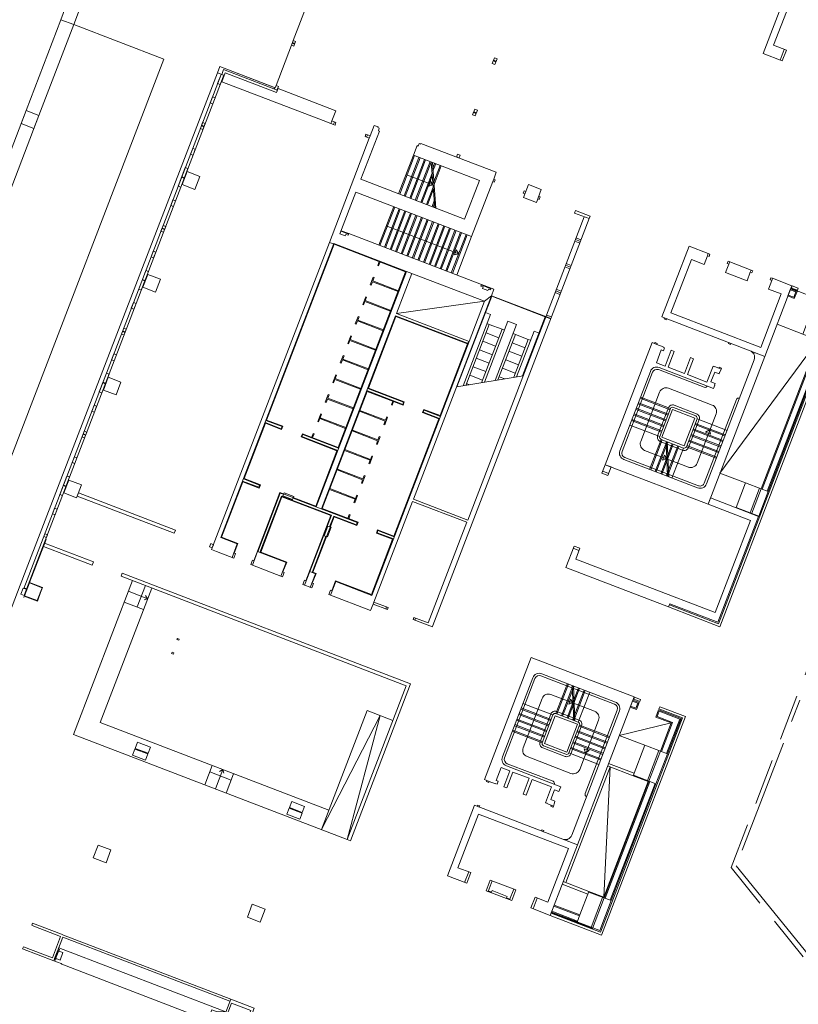
# Model space of a CAD drawing. Extents: x 6078 to 6370, y 343792 to 344194.
# Drawn here: x 6225 to 6259, y 343884 to 343926 of the extents above; entities that cross this region are included whole.
import ezdxf

# ---------------------------------------------------------------- set-up
doc = ezdxf.new("R2010")
doc.units = 0
doc.header["$LTSCALE"] = 4
for name, pattern in [('DASHED', [0.75, 0.5, -0.25]), ('DASHED2', [0.375, 0.25, -0.125]), ('MITTE', [2, 1.25, -0.25, 0.25, -0.25])]:
    doc.linetypes.add(name, pattern=pattern)
for name, color, linetype, lineweight in [('A_01_Bebauung_Bestand', 7, 'CONTINUOUS', 20), ('A_03_DS_Deckensprung', 7, 'MITTE', 0), ('A_03_Fördertechnik_SN', 7, 'CONTINUOUS', 13), ('A_03_Geländer Brüstung', 7, 'CONTINUOUS', 0), ('A_03_Stiege-Rampe_AN', 7, 'CONTINUOUS', 0), ('A_06_Symbol Schacht', 252, 'CONTINUOUS', 13)]:
    doc.layers.add(name, color=color, linetype=linetype, lineweight=lineweight)

msp = doc.modelspace()

# ---------------------------------------------------------------- linework, layer by layer
at = {"layer": 'A_01_Bebauung_Bestand', "lineweight": 5}
for p, q in [((6237.728, 343927.56), (6236.949, 343925.532)), ((6226.816, 343926.44), (6227.024, 343926.983)), ((6227.584, 343926.769), (6227.377, 343926.226)), ((6227.377, 343926.226), (6226.816, 343926.44)), ((6236.949, 343925.532), (6236.871, 343925.328)), ((6237.006, 343925.372), (6236.903, 343925.411)), ((6237.017, 343925.4), (6236.914, 343925.439)), ((6236.871, 343925.328), (6236.196, 343923.569)), ((6245.723, 343924.781), (6245.626, 343924.529)), ((6245.626, 343924.529), (6245.738, 343924.486)), ((6245.781, 343924.598), (6245.669, 343924.641)), ((6245.792, 343924.626), (6245.68, 343924.669)), ((6245.723, 343924.781), (6245.835, 343924.738)), ((6245.835, 343924.738), (6245.738, 343924.486)), ((6225.232, 343902.286), (6233.643, 343924.119)), ((6233.749, 343924.395), (6233.643, 343924.119)), ((6236.156, 343923.467), (6233.749, 343924.395)), ((6225.206, 343901.651), (6233.803, 343924.058)), ((6225.318, 343901.608), (6233.915, 343924.015)), ((6236.129, 343923.478), (6236.107, 343923.42)), ((6236.148, 343923.47), (6236.126, 343923.413)), ((6236.196, 343923.569), (6236.156, 343923.467)), ((6244.863, 343922.54), (6244.766, 343922.288)), ((6244.921, 343922.357), (6244.809, 343922.4)), ((6244.932, 343922.385), (6244.82, 343922.428)), ((6244.975, 343922.497), (6244.863, 343922.54)), ((6244.975, 343922.497), (6244.878, 343922.245)), ((6238.582, 343921.914), (6238.625, 343922.026)), ((6238.698, 343921.869), (6238.741, 343921.981)), ((6244.878, 343922.245), (6244.766, 343922.288)), ((6232.943, 343921.817), (6233.055, 343921.774)), ((6232.95, 343921.836), (6233.062, 343921.793)), ((6240.146, 343921.314), (6240.189, 343921.426)), ((6240.262, 343921.269), (6240.305, 343921.381)), ((6244.111, 343920.58), (6244.062, 343920.454)), ((6244.18, 343920.425), (6244.068, 343920.468)), ((6244.223, 343920.537), (6244.111, 343920.58)), ((6244.223, 343920.537), (6244.174, 343920.411)), ((6232.083, 343919.576), (6232.195, 343919.533)), ((6232.09, 343919.595), (6232.202, 343919.552)), ((6245.686, 343919.493), (6245.643, 343919.381)), ((6247.674, 343918.602), (6247.604, 343918.629)), ((6247.717, 343918.714), (6247.647, 343918.741)), ((6247.674, 343918.602), (6247.717, 343918.714)), ((6249.214, 343918.011), (6249.257, 343918.123)), ((6249.257, 343918.123), (6249.887, 343917.881)), ((6247.986, 343913.566), (6249.63, 343917.852)), ((6248.2, 343913.484), (6249.845, 343917.769)), ((6249.214, 343918.011), (6249.845, 343917.769)), ((6249.845, 343917.769), (6249.887, 343917.881)), ((6231.224, 343917.336), (6231.336, 343917.293)), ((6231.231, 343917.354), (6231.343, 343917.311)), ((6239.357, 343917.096), (6239.031, 343917.221)), ((6239.365, 343917.115), (6239.038, 343917.24)), ((6249.463, 343916.775), (6249.248, 343916.857)), ((6249.49, 343916.845), (6249.275, 343916.927)), ((6249.436, 343916.705), (6249.221, 343916.787)), ((6249.006, 343915.584), (6248.792, 343915.667)), ((6249.033, 343915.654), (6248.818, 343915.737)), ((6249.06, 343915.724), (6248.845, 343915.807)), ((6230.364, 343915.095), (6230.476, 343915.052)), ((6230.371, 343915.114), (6230.483, 343915.071)), ((6241.882, 343915.469), (6237.945, 343905.206)), ((6245.146, 343914.875), (6245.566, 343914.714)), ((6245.153, 343914.894), (6245.573, 343914.733)), ((6248.63, 343914.604), (6248.415, 343914.687)), ((6258.851, 343914.57), (6258.613, 343914.662)), ((6248.173, 343913.414), (6245.587, 343914.406)), ((6248.576, 343914.464), (6248.362, 343914.546)), ((6248.603, 343914.534), (6248.389, 343914.616)), ((6258.765, 343914.346), (6258.527, 343914.438)), ((6258.765, 343914.346), (6258.851, 343914.57)), ((6240.538, 343911.267), (6241.408, 343913.535)), ((6248.17, 343913.404), (6247.936, 343913.494)), ((6229.504, 343912.854), (6229.616, 343912.811)), ((6229.511, 343912.873), (6229.623, 343912.83)), ((6252.702, 343912.319), (6252.795, 343912.283)), ((6257.383, 343905.971), (6259.873, 343912.459)), ((6257.607, 343905.885), (6260.097, 343912.373)), ((6240.538, 343911.267), (6238.178, 343905.117)), ((6255.503, 343911.244), (6255.596, 343911.208)), ((6228.644, 343910.614), (6228.756, 343910.571)), ((6228.652, 343910.632), (6228.764, 343910.589)), ((6240.192, 343910.365), (6241.753, 343909.765)), ((6240.156, 343910.271), (6241.718, 343909.672)), ((6241.718, 343909.672), (6241.753, 343909.765)), ((6242.618, 343909.327), (6242.654, 343909.42)), ((6242.618, 343909.327), (6243.326, 343909.055)), ((6242.654, 343909.42), (6243.362, 343909.148)), ((6253.485, 343909.448), (6253.02, 343908.234)), ((6253.485, 343909.448), (6254.456, 343909.075)), ((6254.456, 343909.075), (6253.991, 343907.861)), ((6235.717, 343908.881), (6236.426, 343908.609)), ((6235.753, 343908.974), (6236.462, 343908.702)), ((6236.426, 343908.609), (6236.462, 343908.702)), ((6227.785, 343908.373), (6227.897, 343908.33)), ((6227.792, 343908.391), (6227.904, 343908.348)), ((6237.326, 343908.264), (6237.362, 343908.357)), ((6237.326, 343908.264), (6238.888, 343907.664)), ((6237.362, 343908.357), (6238.924, 343907.758)), ((6253.02, 343908.234), (6253.991, 343907.861)), ((6226.925, 343906.132), (6227.037, 343906.089)), ((6226.932, 343906.151), (6227.044, 343906.108)), ((6234.737, 343906.327), (6235.446, 343906.055)), ((6234.773, 343906.42), (6235.481, 343906.148)), ((6235.446, 343906.055), (6235.481, 343906.148)), ((6235.402, 343903.249), (6236.382, 343905.803)), ((6235.495, 343903.213), (6236.439, 343905.674)), ((6236.382, 343905.803), (6236.522, 343905.749)), ((6236.439, 343905.674), (6238.616, 343904.838)), ((6257.341, 343905.987), (6257.649, 343905.869)), ((6236.942, 343905.588), (6239.739, 343904.515)), ((6237.672, 343902.378), (6238.616, 343904.838)), ((6238.532, 343904.338), (6238.71, 343904.802)), ((6238.71, 343904.802), (6239.703, 343904.421)), ((6239.703, 343904.421), (6239.739, 343904.515)), ((6237.766, 343902.342), (6238.37, 343903.918)), ((6240.603, 343904.076), (6240.639, 343904.169)), ((6240.603, 343904.076), (6241.312, 343903.804)), ((6240.639, 343904.169), (6241.348, 343903.897)), ((6234.281, 343902.999), (6234.508, 343903.592)), ((6234.354, 343903.19), (6234.372, 343903.183)), ((6235.168, 343902.659), (6235.395, 343903.252)), ((6235.395, 343903.252), (6236.638, 343902.775)), ((6235.241, 343902.849), (6235.223, 343902.856)), ((6236.41, 343902.182), (6236.638, 343902.775)), ((6218.857, 343885.632), (6225.232, 343902.286)), ((6236.484, 343902.373), (6236.501, 343902.366)), ((6237.437, 343901.788), (6237.665, 343902.381)), ((6237.665, 343902.381), (6237.914, 343902.285)), ((6237.687, 343901.692), (6237.914, 343902.285)), ((6237.494, 343901.985), (6237.511, 343901.978)), ((6237.76, 343901.883), (6237.778, 343901.876)), ((6238.574, 343901.352), (6238.801, 343901.945)), ((6238.801, 343901.945), (6240.368, 343901.344)), ((6225.206, 343901.651), (6225.318, 343901.608)), ((6225.213, 343901.669), (6225.325, 343901.626)), ((6238.647, 343901.543), (6238.629, 343901.549)), ((6240.429, 343900.962), (6240.465, 343901.055)), ((6240.984, 343900.748), (6241.02, 343900.842)), ((6242.245, 343900.265), (6242.281, 343900.358)), ((6251.974, 343896.645), (6251.736, 343896.736)), ((6251.888, 343896.421), (6251.974, 343896.645)), ((6251.888, 343896.421), (6251.65, 343896.512)), ((6252.898, 343896.29), (6252.812, 343896.066)), ((6253.794, 343895.946), (6252.898, 343896.29)), ((6247.897, 343894.883), (6248.363, 343896.097)), ((6248.363, 343896.097), (6249.334, 343895.724)), ((6253.484, 343895.808), (6252.812, 343896.066)), ((6253.484, 343895.808), (6252.995, 343894.534)), ((6253.794, 343895.946), (6253.219, 343894.448)), ((6248.868, 343894.51), (6249.334, 343895.724)), ((6230.235, 343894.912), (6230.161, 343894.94)), ((6252.281, 343894.808), (6251.161, 343895.237)), ((6247.897, 343894.883), (6248.868, 343894.51)), ((6253.261, 343894.431), (6252.953, 343894.55)), ((6251.771, 343893.477), (6250.65, 343893.907)), ((6251.814, 343893.589), (6250.693, 343894.019)), ((6245.394, 343893.273), (6245.488, 343893.237)), ((6252.452, 343893.243), (6250.499, 343888.154)), ((6252.494, 343893.226), (6250.541, 343888.138)), ((6252.76, 343893.124), (6251.78, 343893.501)), ((6252.718, 343893.141), (6250.766, 343888.052)), ((6248.195, 343892.198), (6248.288, 343892.162)), ((6249.793, 343888.323), (6248.673, 343888.753)), ((6249.836, 343888.436), (6248.716, 343888.865)), ((6250.808, 343888.036), (6249.827, 343888.412)), ((6249.428, 343887.371), (6248.307, 343887.801)), ((6249.342, 343887.147), (6248.221, 343887.577)), ((6249.444, 343887.413), (6249.326, 343887.105))]:
    msp.add_line(p, q, dxfattribs=at)
at = {"layer": 'A_01_Bebauung_Bestand', "lineweight": 5, "ltscale": 0.1}
for p, q in [((6231.304, 343924.719), (6227.377, 343926.226)), ((6224.638, 343907.336), (6231.304, 343924.719))]:
    msp.add_line(p, q, dxfattribs=at)
at = {"layer": 'A_01_Bebauung_Bestand', "lineweight": 5, "ltscale": 10}
for p, q in [((6258.173, 343924.68), (6258.352, 343925.146)), ((6255.042, 343916.241), (6255.006, 343916.148)), ((6255.976, 343915.883), (6255.94, 343915.789)), ((6256.909, 343915.525), (6256.873, 343915.431)), ((6257.843, 343915.166), (6257.807, 343915.073)), ((6250.44, 343906.76), (6250.693, 343906.663)), ((6249.151, 343903.399), (6249.403, 343903.302)), ((6244.417, 343888.828), (6244.596, 343889.295)), ((6245.444, 343888.434), (6245.623, 343888.901)), ((6245.595, 343888.408), (6245.455, 343888.462)), ((6245.595, 343888.408), (6245.62, 343888.473)), ((6246.274, 343888.223), (6245.62, 343888.473)), ((6246.378, 343888.076), (6246.557, 343888.542)), ((6246.248, 343888.157), (6246.274, 343888.223)), ((6246.388, 343888.104), (6246.248, 343888.157)), ((6247.405, 343887.681), (6247.584, 343888.148)), ((6226.543, 343885.511), (6226.686, 343885.884)), ((6226.686, 343885.884), (6226.733, 343885.866)), ((6226.704, 343885.931), (6226.722, 343885.977)), ((6226.704, 343885.931), (6226.76, 343885.909)), ((6234.004, 343883.183), (6226.722, 343885.977)), ((6226.733, 343885.839), (6226.76, 343885.909)), ((6226.507, 343885.417), (6226.525, 343885.464)), ((6226.581, 343885.442), (6226.525, 343885.464)), ((6226.589, 343885.493), (6226.543, 343885.511)), ((6226.581, 343885.442), (6226.608, 343885.512)), ((6226.589, 343885.493), (6226.733, 343885.866)), ((6226.785, 343885.444), (6226.608, 343885.512)), ((6226.733, 343885.839), (6226.91, 343885.771)), ((6226.91, 343885.771), (6226.785, 343885.444)), ((6226.712, 343885.338), (6226.507, 343885.417)), ((6233.427, 343882.741), (6226.854, 343885.262))]:
    msp.add_line(p, q, dxfattribs=at)
at = {"layer": 'A_01_Bebauung_Bestand', "linetype": 'DASHED', "lineweight": 5}
for p, q in [((6260.429, 343914.035), (6258.655, 343914.715)), ((6256.035, 343889.475), (6263.879, 343909.92)), ((6257.276, 343906.012), (6256.868, 343904.948)), ((6257.341, 343905.987), (6256.933, 343904.922)), ((6252.888, 343894.575), (6252.386, 343893.268)), ((6252.953, 343894.55), (6252.452, 343893.243)), ((6256.035, 343889.475), (6267.117, 343875.795)), ((6250.434, 343888.179), (6249.933, 343886.872)), ((6250.499, 343888.154), (6249.991, 343886.829)), ((6249.991, 343886.829), (6248.198, 343887.516))]:
    msp.add_line(p, q, dxfattribs=at)
at = {"layer": 'A_01_Bebauung_Bestand', "lineweight": 5, "ltscale": 10}
for points in [[(6258.266, 343924.644), (6258.445, 343925.111), (6257.885, 343925.325), (6258.78, 343927.66), (6262.702, 343926.155), (6261.806, 343923.821), (6261.246, 343924.036), (6261.067, 343923.569), (6261.907, 343923.247), (6263.089, 343926.328), (6258.608, 343928.047), (6257.426, 343924.966)], [(6257.843, 343915.166), (6257.773, 343915.193), (6257.737, 343915.1), (6257.807, 343915.073), (6257.664, 343914.699), (6258.224, 343914.485), (6257.328, 343912.15), (6253.407, 343913.655), (6254.303, 343915.989), (6254.863, 343915.774), (6255.006, 343916.148), (6255.076, 343916.121), (6255.112, 343916.214), (6255.042, 343916.241), (6254.202, 343916.563), (6253.02, 343913.482), (6257.501, 343911.763), (6258.683, 343914.844)], [(6255.906, 343915.91), (6255.87, 343915.816), (6255.94, 343915.789), (6255.797, 343915.416), (6256.73, 343915.058), (6256.873, 343915.431), (6256.943, 343915.404), (6256.979, 343915.498)], [(6231.808, 343904.19), (6231.756, 343904.053), (6227.531, 343905.674), (6227.585, 343905.815)], [(6226.108, 343903.619), (6226.054, 343903.479), (6228.181, 343902.663), (6228.235, 343902.803)], [(6233.466, 343903.554), (6233.413, 343903.417), (6233.296, 343903.462), (6233.349, 343903.599)], [(6242.065, 343897.495), (6239.439, 343890.651), (6239.299, 343890.704), (6241.872, 343897.408), (6229.442, 343902.179), (6229.495, 343902.319)], [(6244.51, 343888.792), (6244.69, 343889.259), (6244.129, 343889.474), (6245.025, 343891.808), (6248.946, 343890.303), (6248.051, 343887.969), (6247.49, 343888.184), (6247.311, 343887.717), (6248.152, 343887.395), (6249.334, 343890.476), (6244.852, 343892.195), (6243.67, 343889.114)], [(6246.471, 343888.04), (6246.65, 343888.507), (6245.53, 343888.936), (6245.351, 343888.47)], [(6234.22, 343883.742), (6226.935, 343886.538), (6226.842, 343886.573), (6225.581, 343887.057), (6225.545, 343886.964), (6225.545, 343886.964), (6225.639, 343886.928), (6225.639, 343886.928), (6226.806, 343886.48), (6226.447, 343885.546), (6225.607, 343885.869), (6225.187, 343886.03), (6225.151, 343885.937), (6226.505, 343885.417), (6226.899, 343886.444), (6234.184, 343883.648)], [(6226.854, 343885.262), (6226.834, 343885.292), (6226.507, 343885.417), (6226.525, 343885.464), (6226.581, 343885.442), (6226.608, 343885.512), (6226.785, 343885.444), (6226.91, 343885.771), (6226.733, 343885.839), (6226.76, 343885.909), (6226.704, 343885.931), (6226.722, 343885.977), (6234.004, 343883.183), (6233.633, 343883.192), (6233.399, 343883.281), (6233.274, 343882.955), (6233.507, 343882.865), (6233.789, 343882.623), (6233.556, 343882.713), (6233.327, 343882.115), (6233.205, 343882.162), (6233.427, 343882.741)], [(6235.907, 343881.863), (6234.834, 343882.275), (6235.246, 343883.348), (6234.22, 343883.742), (6233.539, 343881.967), (6233.632, 343881.931), (6234.259, 343883.566), (6235.099, 343883.244), (6234.687, 343882.17), (6235.852, 343881.723), (6235.645, 343881.185), (6235.785, 343881.131), (6236.458, 343882.883), (6236.318, 343882.937)]]:
    msp.add_lwpolyline(points, close=True, dxfattribs=at)
at = {"layer": 'A_01_Bebauung_Bestand', "lineweight": 5}
for points in [[(6237.052, 343925.493), (6236.949, 343925.532), (6236.871, 343925.328), (6236.974, 343925.288)], [(6233.831, 343924.047), (6233.643, 343924.119), (6233.749, 343924.395), (6236.129, 343923.478), (6236.156, 343923.467), (6236.196, 343923.569), (6236.299, 343923.53), (6236.238, 343923.37), (6236.126, 343923.413), (6236.107, 343923.42), (6233.913, 343924.262)], [(6233.762, 343923.618), (6233.915, 343924.015), (6233.803, 343924.058), (6233.65, 343923.661)], [(6233.44, 343922.778), (6233.537, 343923.03), (6233.425, 343923.073), (6233.328, 343922.821)], [(6233.107, 343921.91), (6232.995, 343921.953), (6232.898, 343921.7), (6233.01, 343921.657)], [(6240.262, 343921.269), (6240.076, 343921.341), (6240.119, 343921.453), (6240.305, 343921.381), (6240.477, 343921.829), (6240.645, 343921.765), (6240.635, 343921.737), (6240.7, 343921.712), (6240.657, 343921.599), (6240.704, 343921.582), (6239.898, 343919.481), (6244.416, 343917.747), (6245.061, 343919.428), (6242.186, 343920.531), (6242.347, 343920.951), (6242.393, 343920.933), (6242.436, 343921.045), (6242.502, 343921.02), (6242.513, 343921.048), (6245.799, 343919.787), (6245.686, 343919.493), (6245.756, 343919.466), (6245.713, 343919.354), (6245.643, 343919.381), (6244.724, 343916.986), (6239.683, 343918.921), (6238.984, 343917.1), (6239.218, 343917.011), (6239.244, 343917.081), (6239.338, 343917.045), (6239.365, 343917.115), (6245.153, 343914.894), (6245.126, 343914.824), (6245.22, 343914.788), (6245.193, 343914.718), (6245.426, 343914.628), (6245.453, 343914.698), (6245.546, 343914.663), (6245.573, 343914.733), (6245.695, 343914.686), (6245.587, 343914.406), (6245.286, 343914.163), (6241.882, 343915.469), (6241.848, 343915.454), (6238.726, 343916.652), (6238.521, 343916.73)], [(6232.58, 343920.537), (6232.677, 343920.789), (6232.565, 343920.832), (6232.468, 343920.58)], [(6232.355, 343919.949), (6232.243, 343919.992), (6231.931, 343919.18), (6232.043, 343919.137)], [(6247.044, 343918.844), (6247.087, 343918.956), (6247.017, 343918.983), (6246.974, 343918.871)], [(6231.721, 343918.296), (6231.817, 343918.548), (6231.705, 343918.591), (6231.609, 343918.339)], [(6231.388, 343917.428), (6231.275, 343917.471), (6231.179, 343917.219), (6231.291, 343917.176)], [(6230.861, 343916.056), (6230.958, 343916.308), (6230.846, 343916.351), (6230.749, 343916.099)], [(6230.635, 343915.467), (6230.523, 343915.51), (6230.212, 343914.698), (6230.324, 343914.655)], [(6240.668, 343915.717), (6240.731, 343915.88), (6240.694, 343915.895), (6240.631, 343915.731)], [(6244.614, 343912.412), (6244.545, 343912.304), (6241.423, 343913.502), (6240.225, 343910.38), (6241.787, 343909.78), (6241.733, 343909.638), (6240.171, 343910.238), (6238.21, 343905.129), (6239.772, 343904.53), (6239.718, 343904.388), (6238.725, 343904.769), (6237.799, 343902.356), (6237.941, 343902.302), (6237.778, 343901.876), (6237.83, 343901.856), (6237.757, 343901.666), (6237.367, 343901.815), (6237.441, 343902.005), (6237.494, 343901.985), (6238.583, 343904.823), (6236.454, 343905.64), (6235.529, 343903.23), (6236.665, 343902.791), (6236.501, 343902.366), (6236.554, 343902.346), (6236.48, 343902.155), (6235.098, 343902.686), (6235.171, 343902.876), (6235.223, 343902.856), (6236.367, 343905.836), (6237.929, 343905.237), (6238.854, 343907.65), (6237.292, 343908.249), (6237.347, 343908.391), (6238.909, 343907.791), (6241.848, 343915.454), (6241.882, 343915.469), (6242.115, 343915.379), (6241.444, 343913.629)], [(6240.342, 343914.866), (6240.398, 343915.013), (6241.515, 343914.585), (6241.529, 343914.622), (6240.413, 343915.05), (6240.469, 343915.197), (6240.432, 343915.211), (6240.305, 343914.881)], [(6258.629, 343914.704), (6258.91, 343914.596), (6258.791, 343914.288), (6258.511, 343914.396)], [(6258.927, 343914.643), (6258.963, 343914.736), (6258.702, 343914.837), (6258.666, 343914.743)], [(6245.587, 343914.406), (6242.184, 343905.536), (6244.556, 343904.627), (6247.986, 343913.566), (6248.2, 343913.484), (6243.04, 343900.035), (6243.015, 343899.969), (6242.175, 343900.292), (6242.211, 343900.385), (6242.836, 343900.145), (6244.52, 343904.533), (6242.148, 343905.443), (6240.465, 343901.055), (6241.09, 343900.815), (6241.054, 343900.722), (6240.429, 343900.962), (6240.321, 343900.681), (6238.504, 343901.379), (6238.577, 343901.569), (6238.629, 343901.549), (6238.792, 343901.975), (6240.353, 343901.377), (6241.278, 343903.789), (6240.57, 343904.061), (6240.624, 343904.203), (6241.333, 343903.931), (6243.293, 343909.04), (6242.584, 343909.312), (6242.639, 343909.454), (6243.347, 343909.182), (6244.545, 343912.304), (6244.614, 343912.412), (6245.286, 343914.163)], [(6240.015, 343914.015), (6240.072, 343914.162), (6241.188, 343913.733), (6241.203, 343913.77), (6240.086, 343914.199), (6240.142, 343914.345), (6240.105, 343914.36), (6239.978, 343914.029)], [(6260.795, 343913.927), (6259.768, 343914.321), (6259.804, 343914.414), (6260.924, 343913.984), (6255.551, 343899.98), (6253.31, 343900.839), (6253.346, 343900.933), (6255.493, 343900.109)], [(6257.649, 343905.869), (6257.241, 343904.804), (6256.261, 343905.18), (6256.669, 343906.245), (6257.341, 343905.987), (6259.831, 343912.476), (6259.159, 343912.733), (6259.75, 343914.274), (6260.73, 343913.898), (6260.139, 343912.357)], [(6230.001, 343913.815), (6230.098, 343914.067), (6229.986, 343914.11), (6229.889, 343913.858)], [(6239.689, 343913.163), (6239.745, 343913.31), (6240.862, 343912.882), (6240.876, 343912.919), (6239.759, 343913.347), (6239.816, 343913.494), (6239.778, 343913.508), (6239.651, 343913.178)], [(6253.132, 343913.439), (6253.114, 343913.393), (6253.207, 343913.357), (6253.225, 343913.404)], [(6229.668, 343912.947), (6229.556, 343912.99), (6229.459, 343912.738), (6229.571, 343912.695)], [(6239.362, 343912.312), (6239.418, 343912.459), (6240.535, 343912.03), (6240.549, 343912.067), (6239.433, 343912.496), (6239.489, 343912.643), (6239.451, 343912.657), (6239.325, 343912.326)], [(6255.933, 343912.365), (6255.915, 343912.318), (6256.008, 343912.282), (6256.026, 343912.329)], [(6229.141, 343911.574), (6229.238, 343911.826), (6229.126, 343911.869), (6229.029, 343911.617)], [(6239.035, 343911.461), (6239.092, 343911.607), (6240.208, 343911.179), (6240.223, 343911.216), (6239.106, 343911.644), (6239.162, 343911.791), (6239.125, 343911.805), (6238.998, 343911.475)], [(6228.916, 343910.986), (6228.804, 343911.029), (6228.492, 343910.217), (6228.604, 343910.174)], [(6238.709, 343910.609), (6238.765, 343910.756), (6239.882, 343910.327), (6239.896, 343910.365), (6238.779, 343910.793), (6238.835, 343910.94), (6238.798, 343910.954), (6238.671, 343910.623)], [(6238.382, 343909.758), (6238.438, 343909.904), (6239.555, 343909.476), (6239.569, 343909.513), (6238.453, 343909.941), (6238.509, 343910.088), (6238.471, 343910.102), (6238.345, 343909.772)], [(6228.282, 343909.333), (6228.378, 343909.586), (6228.266, 343909.629), (6228.17, 343909.376)], [(6241.261, 343909.63), (6241.325, 343909.795), (6241.287, 343909.809), (6241.224, 343909.644)], [(6238.055, 343908.906), (6238.112, 343909.053), (6239.228, 343908.624), (6239.242, 343908.662), (6238.126, 343909.09), (6238.182, 343909.237), (6238.145, 343909.251), (6238.018, 343908.92)], [(6240.935, 343908.778), (6241.061, 343909.109), (6241.024, 343909.123), (6240.968, 343908.976), (6239.851, 343909.405), (6239.837, 343909.368), (6240.953, 343908.939), (6240.897, 343908.793)], [(6227.949, 343908.465), (6227.837, 343908.508), (6227.74, 343908.256), (6227.852, 343908.213)], [(6237.792, 343908.22), (6237.855, 343908.385), (6237.818, 343908.399), (6237.755, 343908.234)], [(6240.608, 343907.927), (6240.735, 343908.257), (6240.697, 343908.272), (6240.641, 343908.125), (6239.524, 343908.553), (6239.51, 343908.516), (6240.627, 343908.088), (6240.57, 343907.941)], [(6227.422, 343907.093), (6227.519, 343907.345), (6227.407, 343907.388), (6227.31, 343907.136)], [(6240.281, 343907.075), (6240.408, 343907.406), (6240.371, 343907.42), (6240.314, 343907.273), (6239.198, 343907.702), (6239.183, 343907.665), (6240.3, 343907.236), (6240.244, 343907.09)], [(6250.8, 343906.943), (6250.657, 343906.57), (6250.405, 343906.667), (6250.548, 343907.04)], [(6227.196, 343906.505), (6227.084, 343906.548), (6226.773, 343905.735), (6226.885, 343905.692)], [(6239.954, 343906.224), (6240.081, 343906.554), (6240.044, 343906.569), (6239.988, 343906.422), (6238.871, 343906.85), (6238.857, 343906.813), (6239.973, 343906.385), (6239.917, 343906.238)], [(6236.495, 343905.679), (6236.548, 343905.819), (6236.969, 343905.658), (6236.915, 343905.518)], [(6239.628, 343905.372), (6239.755, 343905.703), (6239.717, 343905.717), (6239.661, 343905.571), (6238.544, 343905.999), (6238.53, 343905.962), (6239.647, 343905.533), (6239.59, 343905.387)], [(6249.439, 343903.396), (6249.187, 343903.492), (6248.828, 343902.559), (6253.31, 343900.839), (6253.364, 343900.979), (6255.464, 343900.173), (6257.234, 343904.786), (6255.133, 343905.592), (6255.029, 343905.321), (6256.878, 343904.612), (6255.338, 343900.597), (6249.26, 343902.929)], [(6226.562, 343904.852), (6226.659, 343905.104), (6226.547, 343905.147), (6226.45, 343904.895)], [(6239.364, 343904.686), (6239.428, 343904.851), (6239.391, 343904.866), (6239.327, 343904.7)], [(6238.462, 343904.365), (6238.602, 343904.311), (6238.44, 343903.891), (6238.3, 343903.945)], [(6231.955, 343899.393), (6231.973, 343899.44), (6231.898, 343899.468), (6231.88, 343899.422)], [(6231.722, 343898.786), (6231.74, 343898.833), (6231.665, 343898.862), (6231.647, 343898.815)], [(6251.633, 343896.47), (6251.914, 343896.362), (6252.032, 343896.671), (6251.752, 343896.778)], [(6251.824, 343896.911), (6251.788, 343896.817), (6252.05, 343896.717), (6252.086, 343896.811)], [(6250.392, 343886.535), (6248.152, 343887.395), (6248.187, 343887.488), (6250.335, 343886.664), (6253.917, 343896.001), (6252.89, 343896.395), (6252.926, 343896.488), (6254.046, 343896.058)], [(6248.324, 343887.843), (6249.444, 343887.413), (6249.836, 343888.436), (6250.485, 343888.187), (6252.419, 343893.228), (6251.771, 343893.477), (6252.281, 343894.808), (6252.953, 343894.55), (6253.426, 343895.782), (6252.754, 343896.04), (6252.872, 343896.348), (6253.852, 343895.972), (6253.261, 343894.431), (6252.76, 343893.124), (6250.808, 343888.036), (6250.306, 343886.729), (6248.205, 343887.535)], [(6230.506, 343894.165), (6230.608, 343894.431), (6230.048, 343894.646), (6229.946, 343894.38)], [(6237.341, 343891.88), (6237.443, 343892.146), (6236.883, 343892.361), (6236.781, 343892.095)], [(6237.228, 343891.586), (6237.33, 343891.852), (6236.77, 343892.067), (6236.668, 343891.801)], [(6244.964, 343892.152), (6244.982, 343892.199), (6245.076, 343892.163), (6245.058, 343892.117)], [(6247.765, 343891.078), (6247.783, 343891.124), (6247.877, 343891.089), (6247.859, 343891.042)]]:
    msp.add_lwpolyline(points, close=True, dxfattribs=at)
for points in [[(6238.246, 343922.043), (6233.83, 343923.737), (6233.976, 343924.12), (6236.217, 343923.26), (6236.285, 343923.437), (6238.797, 343922.474), (6238.625, 343922.026), (6238.811, 343921.954), (6238.768, 343921.842), (6238.582, 343921.914), (6238.246, 343922.043)], [(6233.609, 343903.257), (6234.351, 343902.972), (6234.424, 343903.163), (6234.372, 343903.183), (6234.535, 343903.609), (6233.826, 343903.88), (6234.752, 343906.293), (6235.461, 343906.021), (6235.515, 343906.163), (6234.806, 343906.435), (6235.732, 343908.847), (6236.441, 343908.576), (6236.495, 343908.717), (6235.787, 343908.989), (6238.726, 343916.652), (6238.521, 343916.73), (6233.385, 343903.343), (6233.609, 343903.257)], [(6234.508, 343903.592), (6233.793, 343903.866), (6238.711, 343916.685), (6241.882, 343915.469)], [(6241.408, 343913.535), (6244.579, 343912.319)], [(6244.614, 343912.412), (6240.368, 343901.344)], [(6225.202, 343901.256), (6225.224, 343901.315), (6225.793, 343901.096), (6225.934, 343901.464), (6226.02, 343901.688), (6225.451, 343901.906), (6226.17, 343903.779)], [(6230.235, 343894.912), (6230.721, 343894.725), (6230.619, 343894.459), (6230.059, 343894.674), (6230.161, 343894.94)]]:
    msp.add_lwpolyline(points, dxfattribs=at)
at = {"layer": 'A_01_Bebauung_Bestand', "lineweight": 5, "ltscale": 10}
for points in [[(6225.861, 343922.264), (6225.301, 343922.479), (6225.086, 343921.918), (6225.646, 343921.704), (6225.861, 343922.264)], [(6232.325, 343919.816), (6232.11, 343919.256), (6232.661, 343919.044), (6232.876, 343919.604), (6232.325, 343919.816)], [(6247.76, 343919.035), (6247.199, 343919.25), (6246.984, 343918.69), (6247.545, 343918.475), (6247.76, 343919.035)], [(6230.606, 343915.334), (6230.391, 343914.774), (6230.941, 343914.563), (6231.156, 343915.123), (6230.606, 343915.334)], [(6228.886, 343910.853), (6228.671, 343910.293), (6229.222, 343910.081), (6229.437, 343910.641), (6228.886, 343910.853)], [(6227.167, 343906.371), (6226.952, 343905.811), (6227.503, 343905.6), (6227.718, 343906.16), (6227.167, 343906.371)], [(6225.447, 343901.89), (6225.232, 343901.33), (6225.783, 343901.118), (6225.998, 343901.679), (6225.447, 343901.89)], [(6228.787, 343889.684), (6228.226, 343889.899), (6228.441, 343890.459), (6229.002, 343890.245), (6228.787, 343889.684)], [(6235.509, 343887.105), (6234.948, 343887.319), (6235.163, 343887.88), (6235.724, 343887.665), (6235.509, 343887.105)]]:
    msp.add_lwpolyline(points, dxfattribs=at)
at = {"layer": 'A_01_Bebauung_Bestand', "lineweight": 5}
for points in [[(6256.866, 343912.006, -0.147477), (6257.003, 343911.9), (6257.035, 343911.888, -0.005936), (6257.025, 343911.864, -0.213784), (6257.039, 343911.619), (6254.961, 343906.204, -0.414214), (6254.574, 343906.031), (6251.362, 343907.263, -0.414214), (6251.189, 343907.651), (6252.515, 343911.105, -0.414214), (6252.902, 343911.278), (6255.274, 343910.368), (6255.327, 343910.508), (6255.318, 343910.512), (6255.343, 343910.577), (6255.156, 343910.649), (6255.321, 343911.078), (6255.508, 343911.007), (6255.533, 343911.072), (6255.542, 343911.068), (6255.596, 343911.208), (6255.614, 343911.255), (6255.521, 343911.291), (6255.503, 343911.244), (6255.316, 343911.316), (6255.312, 343911.307), (6255.247, 343911.332), (6254.982, 343910.641), (6254.132, 343910.967), (6254.397, 343911.658), (6254.267, 343911.708), (6254.002, 343911.017), (6253.292, 343911.289), (6253.557, 343911.98), (6253.426, 343912.03), (6253.161, 343911.339), (6252.779, 343911.486), (6252.993, 343912.046), (6253.087, 343912.011), (6253.137, 343912.141), (6253.072, 343912.166), (6253.075, 343912.176), (6252.795, 343912.283), (6252.813, 343912.33), (6252.72, 343912.366), (6252.702, 343912.319), (6252.59, 343912.362), (6250.548, 343907.04), (6255.029, 343905.321), (6257.501, 343911.763)], [(6253.955, 343907.768), (6252.984, 343908.141, -0.414214), (6252.926, 343908.27), (6253.392, 343909.484, -0.414214), (6253.521, 343909.541), (6254.492, 343909.169, -0.414214), (6254.55, 343909.039), (6254.084, 343907.826, -0.414214)], [(6248.699, 343890.719, 0.147477), (6248.872, 343890.707), (6248.904, 343890.695, 0.005936), (6248.913, 343890.719, 0.213784), (6249.086, 343890.892), (6251.164, 343896.307, 0.414214), (6250.991, 343896.695), (6247.78, 343897.927, 0.414214), (6247.392, 343897.754), (6246.067, 343894.3, 0.414214), (6246.239, 343893.912), (6248.611, 343893.003), (6248.557, 343892.862), (6248.548, 343892.866), (6248.523, 343892.801), (6248.336, 343892.872), (6248.171, 343892.443), (6248.358, 343892.371), (6248.333, 343892.306), (6248.342, 343892.302), (6248.288, 343892.162), (6248.271, 343892.116), (6248.177, 343892.151), (6248.195, 343892.198), (6248.008, 343892.27), (6248.012, 343892.279), (6247.947, 343892.304), (6248.212, 343892.995), (6247.362, 343893.321), (6247.097, 343892.63), (6246.966, 343892.68), (6247.231, 343893.371), (6246.522, 343893.643), (6246.257, 343892.953), (6246.126, 343893.003), (6246.391, 343893.694), (6246.008, 343893.84), (6245.793, 343893.28), (6245.887, 343893.244), (6245.837, 343893.114), (6245.771, 343893.139), (6245.768, 343893.129), (6245.488, 343893.237), (6245.47, 343893.19), (6245.376, 343893.226), (6245.394, 343893.273), (6245.282, 343893.316), (6247.324, 343898.637), (6251.805, 343896.918), (6249.334, 343890.476)], [(6249.37, 343895.818), (6248.399, 343896.19, 0.414214), (6248.269, 343896.133), (6247.804, 343894.919, 0.414214), (6247.861, 343894.79), (6248.832, 343894.417, 0.414214), (6248.961, 343894.475), (6249.427, 343895.688, 0.414214)]]:
    msp.add_lwpolyline(points, format="xyb", close=True, dxfattribs=at)
at = {"layer": 'A_01_Bebauung_Bestand', "lineweight": 5, "flags": 128}
for points in [[(6226.117, 343904.027), (6226.229, 343903.984), (6226.184, 343903.867), (6226.072, 343903.91)], [(6225.177, 343901.661), (6225.318, 343901.608), (6225.214, 343901.337), (6225.074, 343901.391)]]:
    msp.add_lwpolyline(points, close=True, dxfattribs=at)
at = {"layer": 'A_03_DS_Deckensprung'}
msp.add_lwpolyline([(6264.046, 343909.845), (6256.26, 343889.553), (6267.135, 343876.129), (6288.6, 343879.532)], dxfattribs=at)
at = {"layer": 'A_03_Fördertechnik_SN', "lineweight": 5}
for p, q in [((6244.085, 343910.434), (6245.602, 343914.389)), ((6247.936, 343913.494), (6245.602, 343914.389)), ((6244.348, 343910.478), (6245.542, 343913.591)), ((6245.542, 343913.591), (6245.328, 343913.673)), ((6246.948, 343910.917), (6247.936, 343913.494)), ((6244.474, 343910.5), (6245.493, 343913.157)), ((6245.161, 343910.615), (6246.054, 343912.942)), ((6245.287, 343910.637), (6246.308, 343913.297)), ((6245.493, 343913.157), (6245.391, 343913.196)), ((6245.493, 343913.157), (6246.054, 343912.942)), ((6245.745, 343910.714), (6246.681, 343913.154)), ((6246.156, 343912.902), (6246.054, 343912.942)), ((6246.681, 343913.154), (6246.308, 343913.297)), ((6245.352, 343912.788), (6245.912, 343912.573)), ((6245.871, 343910.735), (6246.633, 343912.72)), ((6246.633, 343912.72), (6246.53, 343912.759)), ((6246.558, 343910.851), (6247.193, 343912.505)), ((6246.633, 343912.72), (6247.193, 343912.505)), ((6246.684, 343910.872), (6247.447, 343912.86)), ((6247.295, 343912.465), (6247.193, 343912.505)), ((6247.662, 343912.778), (6247.447, 343912.86)), ((6245.211, 343912.42), (6245.771, 343912.205)), ((6246.491, 343912.351), (6247.051, 343912.136)), ((6244.928, 343911.683), (6245.488, 343911.468)), ((6245.069, 343912.051), (6245.63, 343911.836)), ((6246.35, 343911.983), (6246.91, 343911.768)), ((6244.787, 343911.314), (6245.347, 343911.099)), ((6246.067, 343911.246), (6246.627, 343911.031)), ((6246.208, 343911.614), (6246.769, 343911.399)), ((6244.085, 343910.434), (6246.971, 343910.921)), ((6244.645, 343910.946), (6245.205, 343910.731)), ((6245.926, 343910.877), (6246.166, 343910.785)), ((6244.504, 343910.577), (6244.636, 343910.527))]:
    msp.add_line(p, q, dxfattribs=at)
at = {"layer": 'A_03_Geländer Brüstung'}
msp.add_line((6225.861, 343922.264), (6225.3, 343922.478), dxfattribs=at)
at = {"layer": 'A_03_Geländer Brüstung', "flags": 128}
for points in [[(6226.816, 343926.44), (6225.3, 343922.478)], [(6227.377, 343926.226), (6225.861, 343922.264)], [(6225.3, 343922.478), (6221.878, 343913.535)], [(6225.861, 343922.264), (6222.439, 343913.32)]]:
    msp.add_lwpolyline(points, dxfattribs=at)
at = {"layer": 'A_03_Stiege-Rampe_AN', "lineweight": 5}
for p, q in [((6242.186, 343920.531), (6241.541, 343918.85)), ((6242.428, 343920.438), (6241.784, 343918.757)), ((6242.671, 343920.345), (6242.026, 343918.664)), ((6242.914, 343920.252), (6242.269, 343918.571)), ((6243.114, 343918.247), (6242.96, 343920.234)), ((6243.166, 343918.227), (6243.012, 343920.214)), ((6243.157, 343920.158), (6243.04, 343919.854)), ((6243.399, 343920.065), (6243.087, 343919.25)), ((6243.037, 343919.24), (6241.863, 343919.691)), ((6242.998, 343919.746), (6242.512, 343918.478)), ((6242.852, 343919.187), (6242.935, 343919.404)), ((6243.037, 343919.24), (6242.935, 343919.404)), ((6243.045, 343919.141), (6242.755, 343918.385)), ((6243.037, 343919.24), (6242.852, 343919.187)), ((6243.091, 343918.537), (6242.997, 343918.292)), ((6241.326, 343918.29), (6240.681, 343916.61)), ((6241.569, 343918.197), (6240.924, 343916.517)), ((6241.811, 343918.104), (6241.167, 343916.423)), ((6242.054, 343918.011), (6241.409, 343916.33)), ((6242.297, 343917.918), (6241.652, 343916.237)), ((6242.54, 343917.825), (6241.895, 343916.144)), ((6242.782, 343917.731), (6242.138, 343916.051)), ((6241.003, 343917.45), (6244.159, 343916.239)), ((6243.025, 343917.638), (6242.38, 343915.958)), ((6243.268, 343917.545), (6242.623, 343915.865)), ((6243.511, 343917.452), (6242.866, 343915.771)), ((6243.753, 343917.359), (6243.109, 343915.678)), ((6243.996, 343917.266), (6243.351, 343915.585)), ((6244.239, 343917.173), (6243.594, 343915.492)), ((6244.482, 343917.079), (6243.837, 343915.399)), ((6244.724, 343916.986), (6244.08, 343915.306)), ((6243.974, 343916.186), (6244.057, 343916.403)), ((6244.159, 343916.239), (6244.057, 343916.403)), ((6244.159, 343916.239), (6243.974, 343916.186)), ((6251.283, 343907.615), (6252.608, 343911.07)), ((6253.305, 343910.374), (6255.21, 343909.643)), ((6253.392, 343909.484), (6252.085, 343909.985)), ((6252.094, 343908.054), (6252.917, 343910.201)), ((6253.206, 343908.998), (6251.899, 343909.5)), ((6253.299, 343909.241), (6251.992, 343909.742)), ((6253.112, 343908.755), (6251.805, 343909.257)), ((6255.382, 343909.255), (6254.558, 343907.108)), ((6252.926, 343908.27), (6251.619, 343908.771)), ((6253.019, 343908.513), (6251.712, 343909.014)), ((6254.456, 343908.797), (6255.764, 343908.295)), ((6254.55, 343909.039), (6255.857, 343908.538)), ((6254.27, 343908.311), (6255.577, 343907.81)), ((6254.363, 343908.554), (6255.67, 343908.052)), ((6255.089, 343908.554), (6254.925, 343908.452)), ((6255.142, 343908.369), (6254.925, 343908.452)), ((6255.089, 343908.554), (6255.142, 343908.369)), ((6252.482, 343906.834), (6252.984, 343908.141)), ((6252.725, 343906.74), (6253.227, 343908.048)), ((6252.968, 343906.647), (6253.469, 343907.954)), ((6253.198, 343908.058), (6253.265, 343906.533)), ((6253.21, 343906.554), (6253.712, 343907.861)), ((6253.249, 343908.039), (6253.316, 343906.514)), ((6254.084, 343907.826), (6255.391, 343907.324)), ((6254.177, 343908.068), (6255.484, 343907.567)), ((6254.609, 343906.125), (6251.398, 343907.357)), ((6254.171, 343906.935), (6252.266, 343907.666)), ((6253.131, 343907.46), (6253.047, 343907.243)), ((6253.233, 343907.296), (6253.131, 343907.46)), ((6253.453, 343906.461), (6253.955, 343907.768)), ((6253.233, 343907.296), (6253.047, 343907.243)), ((6247.486, 343897.719), (6246.16, 343894.264)), ((6250.956, 343896.601), (6247.744, 343897.834)), ((6248.9, 343897.497), (6248.399, 343896.19)), ((6249.143, 343897.404), (6248.641, 343896.097)), ((6249.386, 343897.311), (6248.884, 343896.004)), ((6249.175, 343895.892), (6249.108, 343897.417)), ((6249.628, 343897.218), (6249.127, 343895.911)), ((6249.226, 343895.873), (6249.159, 343897.398)), ((6249.871, 343897.125), (6249.37, 343895.818)), ((6248.269, 343896.133), (6246.962, 343896.634)), ((6247.795, 343896.85), (6246.971, 343894.703)), ((6250.087, 343896.292), (6248.183, 343897.023)), ((6248.957, 343896.6), (6249.04, 343896.817)), ((6249.142, 343896.653), (6248.957, 343896.6)), ((6249.142, 343896.653), (6249.04, 343896.817)), ((6248.176, 343895.89), (6246.869, 343896.391)), ((6247.99, 343895.404), (6246.683, 343895.906)), ((6248.083, 343895.647), (6246.776, 343896.149)), ((6249.436, 343893.757), (6250.26, 343895.904)), ((6247.804, 343894.919), (6246.497, 343895.42)), ((6247.897, 343895.162), (6246.59, 343895.663)), ((6249.334, 343895.446), (6250.641, 343894.944)), ((6249.427, 343895.688), (6250.734, 343895.187)), ((6249.148, 343894.96), (6250.455, 343894.459)), ((6249.241, 343895.203), (6250.548, 343894.701)), ((6248.961, 343894.475), (6250.269, 343893.973)), ((6249.055, 343894.717), (6250.362, 343894.216)), ((6249.687, 343894.475), (6249.634, 343894.66)), ((6249.634, 343894.66), (6249.85, 343894.577)), ((6249.687, 343894.475), (6249.85, 343894.577)), ((6247.144, 343894.315), (6249.048, 343893.584))]:
    msp.add_line(p, q, dxfattribs=at)
at = {"layer": 'A_03_Stiege-Rampe_AN', "linetype": 'DASHED', "lineweight": 5}
for p, q in [((6242.232, 343920.513), (6241.587, 343918.833)), ((6242.475, 343920.42), (6241.83, 343918.739)), ((6242.718, 343920.327), (6242.073, 343918.646)), ((6242.96, 343920.234), (6242.316, 343918.553)), ((6243.353, 343920.083), (6243.078, 343919.366)), ((6243.007, 343919.629), (6242.558, 343918.46)), ((6243.054, 343919.025), (6242.801, 343918.367)), ((6241.373, 343918.272), (6240.728, 343916.592)), ((6241.615, 343918.179), (6240.97, 343916.499)), ((6241.858, 343918.086), (6241.213, 343916.406)), ((6243.1, 343918.421), (6243.044, 343918.274)), ((6242.101, 343917.993), (6241.456, 343916.312)), ((6242.344, 343917.9), (6241.699, 343916.219)), ((6242.586, 343917.807), (6241.941, 343916.126)), ((6242.829, 343917.714), (6242.184, 343916.033)), ((6243.072, 343917.62), (6242.427, 343915.94)), ((6243.315, 343917.527), (6242.67, 343915.847)), ((6243.557, 343917.434), (6242.912, 343915.754)), ((6243.8, 343917.341), (6243.155, 343915.66)), ((6244.043, 343917.248), (6243.398, 343915.567)), ((6244.285, 343917.155), (6243.641, 343915.474)), ((6244.528, 343917.062), (6243.883, 343915.381)), ((6252.067, 343909.938), (6253.374, 343909.437)), ((6251.974, 343909.696), (6253.281, 343909.194)), ((6251.787, 343909.21), (6253.095, 343908.709)), ((6251.881, 343909.453), (6253.188, 343908.951)), ((6251.694, 343908.967), (6253.001, 343908.466)), ((6254.474, 343908.843), (6255.781, 343908.342)), ((6254.288, 343908.358), (6255.595, 343907.856)), ((6254.381, 343908.601), (6255.688, 343908.099)), ((6252.529, 343906.816), (6253.03, 343908.123)), ((6252.772, 343906.723), (6253.273, 343908.03)), ((6253.014, 343906.629), (6253.516, 343907.936)), ((6253.257, 343906.536), (6253.759, 343907.843)), ((6254.102, 343907.872), (6255.409, 343907.371)), ((6254.195, 343908.115), (6255.502, 343907.614)), ((6248.947, 343897.479), (6248.445, 343896.172)), ((6249.19, 343897.386), (6248.688, 343896.079)), ((6249.432, 343897.293), (6248.931, 343895.986)), ((6249.675, 343897.2), (6249.174, 343895.893)), ((6246.794, 343896.195), (6248.101, 343895.694)), ((6246.887, 343896.438), (6248.194, 343895.936)), ((6246.701, 343895.952), (6248.008, 343895.451)), ((6246.515, 343895.467), (6247.822, 343894.966)), ((6246.608, 343895.71), (6247.915, 343895.208)), ((6249.316, 343895.399), (6250.623, 343894.897)), ((6249.409, 343895.642), (6250.716, 343895.14)), ((6249.13, 343894.913), (6250.437, 343894.412)), ((6249.223, 343895.156), (6250.53, 343894.655)), ((6249.037, 343894.671), (6250.344, 343894.169))]:
    msp.add_line(p, q, dxfattribs=at)
at = {"layer": 'A_03_Stiege-Rampe_AN', "linetype": 'DASHED2', "lineweight": 5}
msp.add_line((6243.11, 343920.176), (6243.031, 343919.971), dxfattribs=at)
at = {"layer": 'A_03_Stiege-Rampe_AN'}
for points in [[(6252.866, 343911.185), (6254.864, 343910.418, 0.414214), (6254.994, 343910.476), (6254.994, 343910.476)], [(6256.394, 343909.938), (6256.394, 343909.938, 0.414214), (6256.265, 343909.881), (6254.868, 343906.24)], [(6249.731, 343892.573), (6249.731, 343892.573, -0.414214), (6249.674, 343892.702), (6251.071, 343896.343)], [(6246.275, 343894.006), (6248.273, 343893.239, -0.414214), (6248.331, 343893.11), (6248.331, 343893.11)]]:
    msp.add_lwpolyline(points, format="xyb", dxfattribs=at)
for points in [[(6253.919, 343907.675), (6252.948, 343908.047, -0.414214), (6252.833, 343908.306), (6253.299, 343909.519, -0.414214), (6253.557, 343909.634), (6254.528, 343909.262, -0.414214), (6254.643, 343909.004), (6254.177, 343907.79, -0.414214)], [(6249.405, 343895.911), (6248.434, 343896.283, 0.414214), (6248.176, 343896.168), (6247.71, 343894.955, 0.414214), (6247.825, 343894.696), (6248.796, 343894.324, 0.414214), (6249.055, 343894.439), (6249.52, 343895.653, 0.414214)]]:
    msp.add_lwpolyline(points, format="xyb", close=True, dxfattribs=at)
at = {"layer": 'A_03_Stiege-Rampe_AN', "lineweight": 0}
for points in [[(6239.299, 343890.704), (6227.368, 343895.283), (6227.368, 343895.283), (6229.94, 343901.988)], [(6238.178, 343891.134), (6240.171, 343896.325)], [(6240.171, 343896.325), (6241.29, 343895.895)], [(6238.178, 343891.134), (6240.73, 343896.11), (6239.299, 343890.704)]]:
    msp.add_lwpolyline(points, dxfattribs=at)
at = {"layer": 'A_03_Stiege-Rampe_AN'}
for points in [[(6230.5, 343901.773), (6230.142, 343900.839)], [(6230.5, 343901.773), (6230.142, 343900.839)], [(6238.501, 343891.974), (6228.53, 343895.801), (6230.781, 343901.665)], [(6230.601, 343901.198), (6229.761, 343901.521)], [(6230.601, 343901.198), (6229.761, 343901.521)], [(6230.601, 343901.198), (6230.514, 343901.338)], [(6229.582, 343901.054), (6230.422, 343900.731)], [(6230.601, 343901.198), (6230.443, 343901.153)], [(6233.413, 343893.927), (6233.09, 343893.087)], [(6233.305, 343893.647), (6234.239, 343893.289)], [(6233.879, 343893.748), (6233.557, 343892.908)], [(6233.879, 343893.748), (6233.557, 343892.908)], [(6233.88, 343893.748), (6233.74, 343893.66)], [(6233.879, 343893.748), (6233.924, 343893.589)], [(6234.346, 343893.569), (6234.024, 343892.729)]]:
    msp.add_lwpolyline(points, dxfattribs=at)
at = {"layer": 'A_03_Stiege-Rampe_AN', "ltscale": 10}
for centre, radius, start, end in [((6252.795, 343910.998), 0.2, 69.0094, 159.0094), ((6253.198, 343910.094), 0.3, 69.0094, 159.0094), ((6255.102, 343909.363), 0.3, 339.0094, 69.0094), ((6252.374, 343907.946), 0.3, 159.0094, 249.0094), ((6251.469, 343907.544), 0.2, 159.0094, 249.0094), ((6254.278, 343907.216), 0.3, 249.0094, 339.0094), ((6254.681, 343906.311), 0.2, 249.0094, 339.0094), ((6247.672, 343897.647), 0.2, 69.0094, 159.0094), ((6248.075, 343896.743), 0.3, 69.0094, 159.0094), ((6249.98, 343896.012), 0.3, 339.0094, 69.0094), ((6250.884, 343896.415), 0.2, 339.0094, 69.0094), ((6247.251, 343894.595), 0.3, 159.0094, 249.0094), ((6246.347, 343894.192), 0.2, 159.0094, 249.0094), ((6249.156, 343893.865), 0.3, 249.0094, 339.0094)]:
    msp.add_arc(centre, radius, start, end, dxfattribs=at)
at = {"layer": 'A_06_Symbol Schacht'}
for p, q in [((6241.444, 343913.629), (6245.286, 343914.163)), ((6259.159, 343912.733), (6258.038, 343913.163)), ((6255.549, 343906.675), (6259.831, 343912.476)), ((6256.669, 343906.245), (6255.549, 343906.675)), ((6251.161, 343895.237), (6253.426, 343895.782)), ((6250.762, 343893.864), (6248.828, 343888.822)), ((6250.762, 343893.864), (6250.485, 343888.187))]:
    msp.add_line(p, q, dxfattribs=at)

doc.saveas('drawing.dxf')
